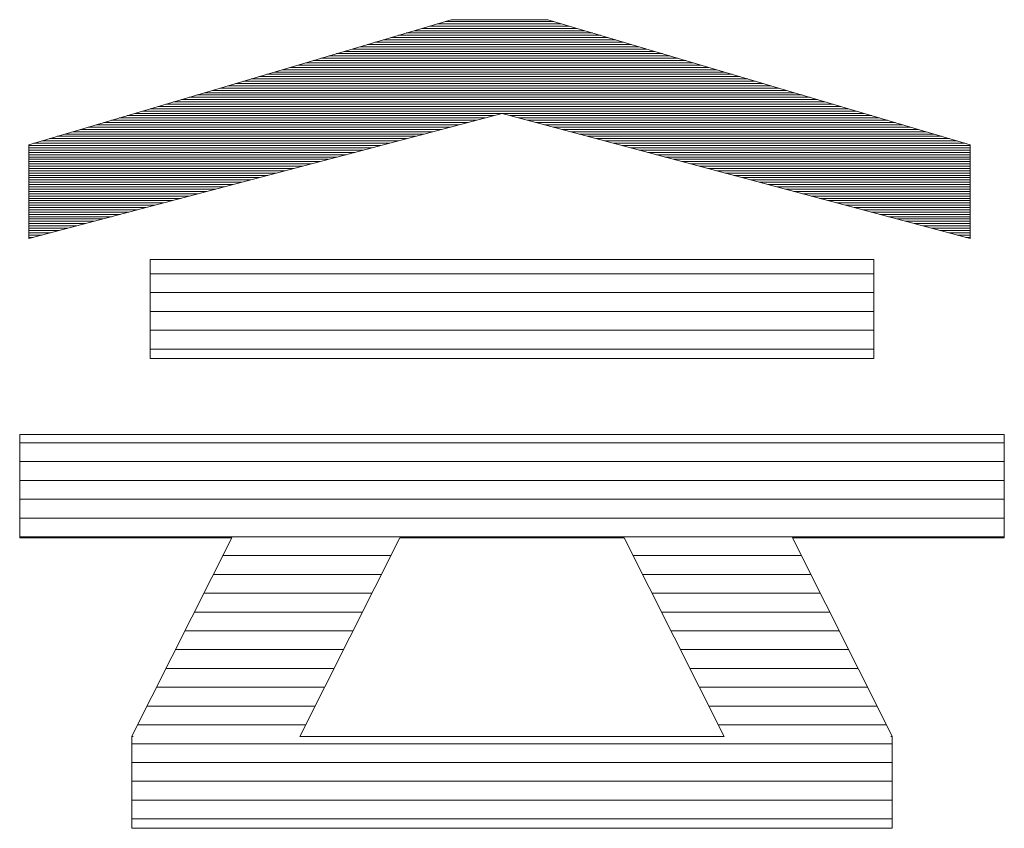
# Model space of a CAD drawing. Extents: x 4117 to 6117, y -278 to 1107.
# Drawn here: x 6018 to 6044, y 1058 to 1080 of the extents above; entities that cross this region are included whole.
import ezdxf

# ---------------------------------------------------------------- set-up
doc = ezdxf.new("R2010")
doc.units = 0
doc.header["$LTSCALE"] = 3
doc.header["$MEASUREMENT"] = 0
doc.layers.add('1-D_その他', color=7, linetype='CONTINUOUS')

msp = doc.modelspace()

# ---------------------------------------------------------------- linework, layer by layer
at = {"layer": '1-D_その他', "color": 7, "linetype": 'Continuous', "lineweight": 5}
for p, q in [((6029.411, 1079.683), (6018.189, 1076.358)), ((6029.411, 1079.683), (6018.189, 1076.358)), ((6031.974, 1079.683), (6029.411, 1079.683)), ((6031.974, 1079.683), (6029.411, 1079.683)), ((6043.196, 1076.358), (6031.974, 1079.683)), ((6043.196, 1076.358), (6031.974, 1079.683)), ((6018.189, 1073.865), (6030.761, 1077.19)), ((6018.189, 1073.865), (6030.761, 1077.19)), ((6030.761, 1077.19), (6043.196, 1073.865)), ((6030.761, 1077.19), (6043.196, 1073.865)), ((6018.189, 1076.358), (6018.189, 1073.865)), ((6018.189, 1076.358), (6018.189, 1073.865)), ((6043.196, 1073.865), (6043.196, 1076.358)), ((6043.196, 1073.865), (6043.196, 1076.358)), ((6040.642, 1073.31), (6021.41, 1073.31)), ((6021.41, 1073.31), (6021.41, 1070.677)), ((6040.642, 1073.31), (6021.41, 1073.31)), ((6021.41, 1073.31), (6021.41, 1070.677)), ((6040.642, 1070.677), (6040.642, 1073.31)), ((6040.642, 1070.677), (6040.642, 1073.31)), ((6021.41, 1070.677), (6040.642, 1070.677)), ((6021.41, 1070.677), (6040.642, 1070.677)), ((6044.106, 1068.658), (6017.946, 1068.658)), ((6017.946, 1068.658), (6017.946, 1065.909)), ((6044.106, 1068.658), (6017.946, 1068.658)), ((6017.946, 1068.658), (6017.946, 1065.909)), ((6044.106, 1065.909), (6044.106, 1068.658)), ((6044.106, 1065.909), (6044.106, 1068.658)), ((6017.946, 1065.909), (6023.578, 1065.909)), ((6017.946, 1065.909), (6023.578, 1065.909)), ((6023.578, 1065.909), (6020.925, 1060.634)), ((6023.578, 1065.909), (6020.925, 1060.634)), ((6025.391, 1060.626), (6028.046, 1065.909)), ((6025.391, 1060.626), (6028.046, 1065.909)), ((6028.046, 1065.909), (6034.006, 1065.909)), ((6028.046, 1065.909), (6034.006, 1065.909)), ((6034.006, 1065.909), (6036.66, 1060.626)), ((6034.006, 1065.909), (6036.66, 1060.626)), ((6041.127, 1060.634), (6038.474, 1065.909)), ((6038.474, 1065.909), (6044.106, 1065.909)), ((6041.127, 1060.634), (6038.474, 1065.909)), ((6038.474, 1065.909), (6044.106, 1065.909)), ((6020.925, 1060.634), (6020.959, 1060.626)), ((6020.925, 1060.634), (6020.959, 1060.626)), ((6020.959, 1060.626), (6020.925, 1060.626)), ((6020.925, 1060.626), (6020.925, 1058.183)), ((6020.959, 1060.626), (6020.925, 1060.626)), ((6020.925, 1060.626), (6020.925, 1058.183)), ((6036.66, 1060.626), (6025.391, 1060.626)), ((6036.66, 1060.626), (6025.391, 1060.626)), ((6041.093, 1060.626), (6041.127, 1060.634)), ((6041.093, 1060.626), (6041.127, 1060.634)), ((6041.127, 1060.626), (6041.093, 1060.626)), ((6041.127, 1060.626), (6041.093, 1060.626)), ((6041.127, 1058.183), (6041.127, 1060.626)), ((6041.127, 1058.183), (6041.127, 1060.626)), ((6020.925, 1058.183), (6029.247, 1058.183)), ((6020.925, 1058.183), (6029.247, 1058.183)), ((6029.247, 1058.183), (6032.805, 1058.183)), ((6029.247, 1058.183), (6032.805, 1058.183)), ((6032.805, 1058.183), (6041.127, 1058.183)), ((6032.805, 1058.183), (6041.127, 1058.183))]:
    msp.add_line(p, q, dxfattribs=at)
at = {"layer": '1-D_その他', "color": 7, "linetype": 'Continuous', "lineweight": 20}
for p, q in [((6032.137, 1079.635), (6029.248, 1079.635)), ((6032.961, 1079.391), (6028.423, 1079.391)), ((6032.755, 1079.452), (6028.629, 1079.452)), ((6032.549, 1079.513), (6028.835, 1079.513)), ((6032.343, 1079.574), (6029.042, 1079.574)), ((6033.991, 1079.086), (6027.393, 1079.086)), ((6033.785, 1079.147), (6027.599, 1079.147)), ((6033.579, 1079.208), (6027.805, 1079.208)), ((6033.373, 1079.269), (6028.011, 1079.269)), ((6033.167, 1079.33), (6028.217, 1079.33)), ((6034.816, 1078.841), (6026.568, 1078.841)), ((6034.61, 1078.902), (6026.775, 1078.902)), ((6034.404, 1078.963), (6026.981, 1078.963)), ((6034.197, 1079.025), (6027.187, 1079.025)), ((6035.64, 1078.597), (6025.744, 1078.597)), ((6035.434, 1078.658), (6025.95, 1078.658)), ((6035.228, 1078.719), (6026.156, 1078.719)), ((6035.022, 1078.78), (6026.362, 1078.78)), ((6036.671, 1078.292), (6024.714, 1078.292)), ((6036.464, 1078.353), (6024.92, 1078.353)), ((6036.258, 1078.414), (6025.126, 1078.414)), ((6036.052, 1078.475), (6025.332, 1078.475)), ((6035.846, 1078.536), (6025.538, 1078.536)), ((6037.495, 1078.047), (6023.889, 1078.047)), ((6037.289, 1078.109), (6024.095, 1078.109)), ((6037.083, 1078.17), (6024.301, 1078.17)), ((6036.877, 1078.231), (6024.508, 1078.231)), ((6038.319, 1077.803), (6023.065, 1077.803)), ((6038.113, 1077.864), (6023.271, 1077.864)), ((6037.907, 1077.925), (6023.477, 1077.925)), ((6037.701, 1077.986), (6023.683, 1077.986)), ((6039.144, 1077.559), (6022.241, 1077.559)), ((6038.938, 1077.62), (6022.447, 1077.62)), ((6038.731, 1077.681), (6022.653, 1077.681)), ((6038.525, 1077.742), (6022.859, 1077.742)), ((6040.174, 1077.254), (6021.21, 1077.254)), ((6039.968, 1077.315), (6021.416, 1077.315)), ((6039.762, 1077.376), (6021.622, 1077.376)), ((6039.556, 1077.437), (6021.828, 1077.437)), ((6039.35, 1077.498), (6022.035, 1077.498)), ((6030.08, 1077.009), (6020.386, 1077.009)), ((6030.311, 1077.07), (6020.592, 1077.07)), ((6030.542, 1077.132), (6020.798, 1077.132)), ((6040.38, 1077.193), (6021.004, 1077.193)), ((6040.586, 1077.132), (6030.979, 1077.132)), ((6040.792, 1077.07), (6031.207, 1077.07)), ((6040.998, 1077.009), (6031.435, 1077.009)), ((6029.156, 1076.765), (6019.561, 1076.765)), ((6029.387, 1076.826), (6019.768, 1076.826)), ((6029.618, 1076.887), (6019.974, 1076.887)), ((6029.849, 1076.948), (6020.18, 1076.948)), ((6041.205, 1076.948), (6031.664, 1076.948)), ((6041.411, 1076.887), (6031.892, 1076.887)), ((6041.617, 1076.826), (6032.121, 1076.826)), ((6041.823, 1076.765), (6032.349, 1076.765)), ((6028.002, 1076.46), (6018.531, 1076.46)), ((6028.233, 1076.521), (6018.737, 1076.521)), ((6028.464, 1076.582), (6018.943, 1076.582)), ((6028.694, 1076.643), (6019.149, 1076.643)), ((6028.925, 1076.704), (6019.355, 1076.704)), ((6042.029, 1076.704), (6032.577, 1076.704)), ((6042.235, 1076.643), (6032.806, 1076.643)), ((6042.441, 1076.582), (6033.034, 1076.582)), ((6042.647, 1076.521), (6033.262, 1076.521)), ((6042.853, 1076.46), (6033.491, 1076.46)), ((6027.54, 1076.338), (6018.189, 1076.338)), ((6027.309, 1076.277), (6018.189, 1076.277)), ((6027.078, 1076.216), (6018.189, 1076.216)), ((6027.771, 1076.399), (6018.325, 1076.399)), ((6043.059, 1076.399), (6033.719, 1076.399)), ((6043.196, 1076.338), (6033.947, 1076.338)), ((6043.196, 1076.277), (6034.176, 1076.277)), ((6043.196, 1076.216), (6034.404, 1076.216)), ((6026.847, 1076.155), (6018.189, 1076.155)), ((6026.616, 1076.093), (6018.189, 1076.093)), ((6026.385, 1076.032), (6018.189, 1076.032)), ((6026.155, 1075.971), (6018.189, 1075.971)), ((6043.196, 1076.155), (6034.632, 1076.155)), ((6043.196, 1076.093), (6034.861, 1076.093)), ((6043.196, 1076.032), (6035.089, 1076.032)), ((6043.196, 1075.971), (6035.317, 1075.971)), ((6025.924, 1075.91), (6018.189, 1075.91)), ((6025.693, 1075.849), (6018.189, 1075.849)), ((6025.462, 1075.788), (6018.189, 1075.788)), ((6025.231, 1075.727), (6018.189, 1075.727)), ((6043.196, 1075.91), (6035.546, 1075.91)), ((6043.196, 1075.849), (6035.774, 1075.849)), ((6043.196, 1075.788), (6036.002, 1075.788)), ((6043.196, 1075.727), (6036.231, 1075.727)), ((6025, 1075.666), (6018.189, 1075.666)), ((6024.769, 1075.605), (6018.189, 1075.605)), ((6024.538, 1075.544), (6018.189, 1075.544)), ((6024.307, 1075.483), (6018.189, 1075.483)), ((6024.076, 1075.422), (6018.189, 1075.422)), ((6043.196, 1075.666), (6036.459, 1075.666)), ((6043.196, 1075.605), (6036.688, 1075.605)), ((6043.196, 1075.544), (6036.916, 1075.544)), ((6043.196, 1075.483), (6037.144, 1075.483)), ((6043.196, 1075.422), (6037.373, 1075.422)), ((6023.846, 1075.361), (6018.189, 1075.361)), ((6023.615, 1075.3), (6018.189, 1075.3)), ((6023.384, 1075.239), (6018.189, 1075.239)), ((6023.153, 1075.178), (6018.189, 1075.178)), ((6043.196, 1075.361), (6037.601, 1075.361)), ((6043.196, 1075.3), (6037.829, 1075.3)), ((6043.196, 1075.239), (6038.058, 1075.239)), ((6043.196, 1075.178), (6038.286, 1075.178)), ((6022.922, 1075.116), (6018.189, 1075.116)), ((6022.691, 1075.055), (6018.189, 1075.055)), ((6022.46, 1074.994), (6018.189, 1074.994)), ((6022.229, 1074.933), (6018.189, 1074.933)), ((6043.196, 1075.116), (6038.514, 1075.116)), ((6043.196, 1075.055), (6038.743, 1075.055)), ((6043.196, 1074.994), (6038.971, 1074.994)), ((6043.196, 1074.933), (6039.199, 1074.933)), ((6021.998, 1074.872), (6018.189, 1074.872)), ((6021.768, 1074.811), (6018.189, 1074.811)), ((6021.537, 1074.75), (6018.189, 1074.75)), ((6021.306, 1074.689), (6018.189, 1074.689)), ((6021.075, 1074.628), (6018.189, 1074.628)), ((6043.196, 1074.872), (6039.428, 1074.872)), ((6043.196, 1074.811), (6039.656, 1074.811)), ((6043.196, 1074.75), (6039.884, 1074.75)), ((6043.196, 1074.689), (6040.113, 1074.689)), ((6043.196, 1074.628), (6040.341, 1074.628)), ((6020.844, 1074.567), (6018.189, 1074.567)), ((6020.613, 1074.506), (6018.189, 1074.506)), ((6020.382, 1074.445), (6018.189, 1074.445)), ((6020.151, 1074.384), (6018.189, 1074.384)), ((6043.196, 1074.567), (6040.57, 1074.567)), ((6043.196, 1074.506), (6040.798, 1074.506)), ((6043.196, 1074.445), (6041.026, 1074.445)), ((6043.196, 1074.384), (6041.255, 1074.384)), ((6019.92, 1074.323), (6018.189, 1074.323)), ((6019.689, 1074.262), (6018.189, 1074.262)), ((6019.459, 1074.201), (6018.189, 1074.201)), ((6019.228, 1074.139), (6018.189, 1074.139)), ((6043.196, 1074.323), (6041.483, 1074.323)), ((6043.196, 1074.262), (6041.711, 1074.262)), ((6043.196, 1074.201), (6041.94, 1074.201)), ((6043.196, 1074.139), (6042.168, 1074.139)), ((6018.997, 1074.078), (6018.189, 1074.078)), ((6018.766, 1074.017), (6018.189, 1074.017)), ((6018.535, 1073.956), (6018.189, 1073.956)), ((6018.304, 1073.895), (6018.189, 1073.895)), ((6043.196, 1074.078), (6042.396, 1074.078)), ((6043.196, 1074.017), (6042.625, 1074.017)), ((6043.196, 1073.956), (6042.853, 1073.956)), ((6043.196, 1073.895), (6043.081, 1073.895)), ((6040.642, 1072.927), (6021.41, 1072.927)), ((6040.642, 1072.427), (6021.41, 1072.427)), ((6040.642, 1071.927), (6021.41, 1071.927)), ((6040.642, 1071.427), (6021.41, 1071.427)), ((6040.642, 1070.927), (6021.41, 1070.927)), ((6044.106, 1068.432), (6017.946, 1068.432)), ((6044.106, 1067.933), (6017.946, 1067.933)), ((6044.106, 1067.433), (6017.946, 1067.433)), ((6044.106, 1066.933), (6017.946, 1066.933)), ((6044.106, 1066.433), (6017.946, 1066.433)), ((6044.106, 1065.933), (6017.946, 1065.933)), ((6027.806, 1065.433), (6023.338, 1065.433)), ((6038.713, 1065.433), (6034.245, 1065.433)), ((6027.555, 1064.933), (6023.087, 1064.933)), ((6038.965, 1064.933), (6034.496, 1064.933)), ((6027.304, 1064.433), (6022.835, 1064.433)), ((6039.216, 1064.433), (6034.748, 1064.433)), ((6027.053, 1063.933), (6022.584, 1063.933)), ((6039.468, 1063.933), (6034.999, 1063.933)), ((6026.801, 1063.433), (6022.332, 1063.433)), ((6039.719, 1063.433), (6035.25, 1063.433)), ((6026.55, 1062.933), (6022.081, 1062.933)), ((6039.971, 1062.933), (6035.501, 1062.933)), ((6026.299, 1062.433), (6021.83, 1062.433)), ((6040.222, 1062.433), (6035.753, 1062.433)), ((6026.048, 1061.933), (6021.578, 1061.933)), ((6040.474, 1061.933), (6036.004, 1061.933)), ((6025.797, 1061.433), (6021.327, 1061.433)), ((6040.725, 1061.433), (6036.255, 1061.433)), ((6025.545, 1060.933), (6021.075, 1060.933)), ((6040.977, 1060.933), (6036.506, 1060.933)), ((6041.127, 1060.433), (6020.925, 1060.433)), ((6041.127, 1059.933), (6020.925, 1059.933)), ((6041.127, 1059.433), (6020.925, 1059.433)), ((6041.127, 1058.933), (6020.925, 1058.933)), ((6041.127, 1058.433), (6020.925, 1058.433))]:
    msp.add_line(p, q, dxfattribs=at)

doc.saveas('drawing.dxf')
